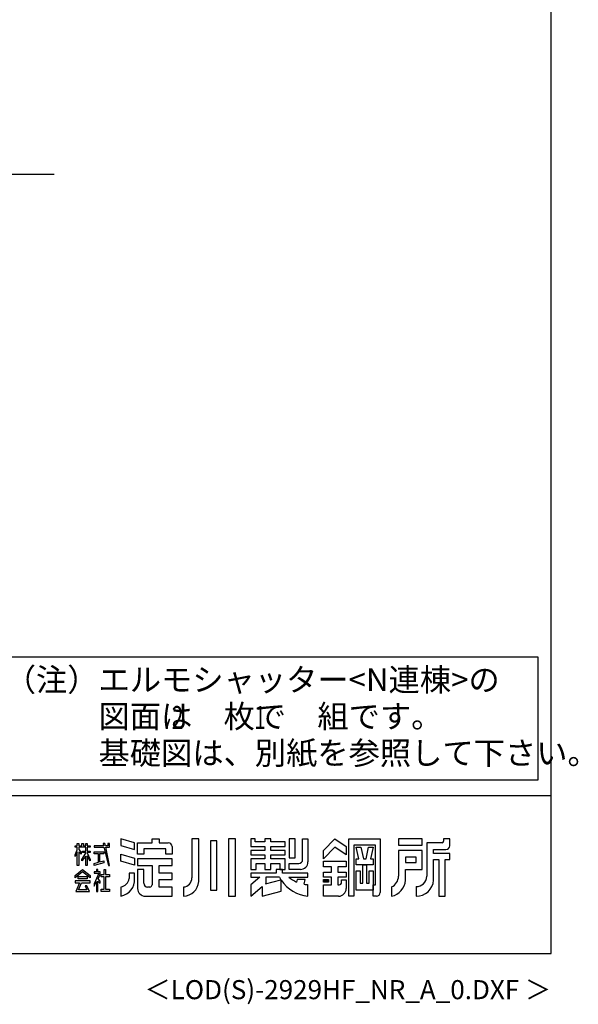
# Model space of a CAD drawing. Extents: x 542 to 20656, y 184 to 14052.
# Drawn here: x 16999 to 20656, y 184 to 6632 of the extents above; entities that cross this region are included whole.
import ezdxf
from ezdxf.enums import TextEntityAlignment as Align

# ---------------------------------------------------------------- set-up
doc = ezdxf.new("R2010")
doc.units = 0
doc.header["$LTSCALE"] = 50
doc.header["$MEASUREMENT"] = 0
doc.layers.get('0').update_dxf_attribs({"linetype": 'CONTINUOUS'})
for name, color, linetype in [('FILENAME', 7, 'CONTINUOUS'), ('HIKIDASHI', 6, 'CONTINUOUS'), ('U5', 4, 'CONTINUOUS'), ('WAKUSEN-01', 50, 'CONTINUOUS'), ('YODOROGO', 130, 'CONTINUOUS')]:
    doc.layers.add(name, color=color, linetype=linetype)
doc.styles.add('00', font='ROMANS', dxfattribs={"width": 0.666667, "bigfont": 'BIGFONT'})
doc.styles.add('01', font='ROMANS', dxfattribs={"height": 3, "bigfont": 'BIGFONT'})
doc.styles.add('FILENAME', font='romans.shx', dxfattribs={"height": 125, "bigfont": 'bigfont.shx'})

msp = doc.modelspace()

# ---------------------------------------------------------------- linework, layer by layer
at = {"color": 1}
for p, q in [((16892.8, 2458.7), (20391.6, 2458.7)), ((20391.6, 2458.7), (20391.6, 1652.8)), ((20391.6, 1652.8), (16892.8, 1652.8))]:
    msp.add_line(p, q, dxfattribs=at)
at = {"layer": 'HIKIDASHI'}
msp.add_line((15690.6, 5620.8), (17223.9, 5620.8), dxfattribs=at)
at = {"layer": 'WAKUSEN-01'}
for p, q in [((20477.5, 517.5), (20477.5, 14052.5)), ((12850, 1552.5), (20477.5, 1552.5)), ((12850, 1552.5), (20477.5, 1552.5)), ((542.5, 517.5), (20477.5, 517.5))]:
    msp.add_line(p, q, dxfattribs=at)
at = {"layer": 'YODOROGO'}
for p, q in [((17376, 1222.3), (17376, 1237.3)), ((17376, 1237.3), (17386, 1237.3)), ((17376, 1222.3), (17376, 1237.3)), ((17376, 1237.3), (17386, 1237.3)), ((17386, 1237.3), (17386, 1222.3)), ((17386, 1237.3), (17386, 1222.3)), ((17406, 1222.3), (17406, 1237.3)), ((17406, 1237.3), (17416, 1237.3)), ((17406, 1222.3), (17406, 1237.3)), ((17406, 1237.3), (17416, 1237.3)), ((17416, 1237.3), (17416, 1222.3)), ((17416, 1237.3), (17416, 1222.3)), ((17431, 1222.3), (17431, 1237.3)), ((17431, 1237.3), (17441, 1237.3)), ((17431, 1222.3), (17431, 1237.3)), ((17431, 1237.3), (17441, 1237.3)), ((17441, 1237.3), (17441, 1222.3)), ((17441, 1237.3), (17441, 1222.3)), ((17557, 1237.3), (17544.5, 1237.3)), ((17544.5, 1237.3), (17547.9, 1222.3)), ((17557, 1237.3), (17544.5, 1237.3)), ((17544.5, 1237.3), (17547.9, 1222.3)), ((17559.9, 1222.3), (17557, 1237.3)), ((17559.9, 1222.3), (17557, 1237.3)), ((17586, 1237.3), (17576, 1237.3)), ((17576, 1237.3), (17576, 1222.3)), ((17586, 1237.3), (17576, 1237.3)), ((17576, 1237.3), (17576, 1222.3)), ((17586, 1222.3), (17586, 1237.3)), ((17586, 1222.3), (17586, 1237.3)), ((17661, 1267.3), (17661, 1224.8)), ((17751, 1240.5), (17661, 1267.3)), ((17661, 1267.3), (17661, 1224.8)), ((17751, 1240.5), (17661, 1267.3)), ((17751, 1198), (17751, 1240.5)), ((17751, 1198), (17751, 1240.5)), ((17771, 1167.3), (17771, 1242.3)), ((17771, 1242.3), (17866, 1242.3)), ((17771, 1167.3), (17771, 1242.3)), ((17771, 1242.3), (17866, 1242.3)), ((17866, 1242.3), (17866, 1267.3)), ((17866, 1267.3), (17911, 1267.3)), ((17866, 1242.3), (17866, 1267.3)), ((17866, 1267.3), (17911, 1267.3)), ((17911, 1267.3), (17911, 1242.3)), ((17911, 1267.3), (17911, 1242.3)), ((17911, 1242.3), (17971, 1242.3)), ((17911, 1242.3), (17971, 1242.3)), ((18171, 1267.3), (18126, 1267.3)), ((18126, 1267.3), (18126, 1012.3)), ((18171, 1267.3), (18126, 1267.3)), ((18126, 1267.3), (18126, 1012.3)), ((18171, 987.3), (18171, 1267.3)), ((18171, 987.3), (18171, 1267.3)), ((18288.5, 1254.8), (18248.5, 1254.8)), ((18248.5, 1254.8), (18248.5, 932.3)), ((18288.5, 1254.8), (18248.5, 1254.8)), ((18248.5, 1254.8), (18248.5, 932.3)), ((18288.5, 932.3), (18288.5, 1254.8)), ((18288.5, 932.3), (18288.5, 1254.8)), ((18411, 1267.3), (18366, 1267.3)), ((18366, 1267.3), (18366, 892.3)), ((18411, 1267.3), (18366, 1267.3)), ((18366, 1267.3), (18366, 892.3)), ((18411, 892.3), (18411, 1267.3)), ((18411, 892.3), (18411, 1267.3)), ((18541, 1267.3), (18511, 1267.3)), ((18511, 1267.3), (18511, 1217.3)), ((18541, 1267.3), (18511, 1267.3)), ((18511, 1267.3), (18511, 1217.3)), ((18541, 1247.3), (18541, 1267.3)), ((18541, 1247.3), (18541, 1267.3)), ((18603.5, 1247.3), (18541, 1247.3)), ((18603.5, 1247.3), (18541, 1247.3)), ((18643.5, 1267.3), (18603.5, 1267.3)), ((18603.5, 1267.3), (18603.5, 1247.3)), ((18643.5, 1267.3), (18603.5, 1267.3)), ((18603.5, 1267.3), (18603.5, 1247.3)), ((18643.5, 1247.3), (18643.5, 1267.3)), ((18643.5, 1247.3), (18643.5, 1267.3)), ((18736, 1247.3), (18643.5, 1247.3)), ((18736, 1247.3), (18643.5, 1247.3)), ((18736, 1217.3), (18736, 1247.3)), ((18736, 1217.3), (18736, 1247.3)), ((18763.5, 1267.3), (18763.5, 1142.3)), ((18801, 1267.3), (18763.5, 1267.3)), ((18763.5, 1267.3), (18763.5, 1142.3)), ((18801, 1267.3), (18763.5, 1267.3)), ((18801, 1142.3), (18801, 1267.3)), ((18801, 1142.3), (18801, 1267.3)), ((18851, 1132.3), (18851, 1267.3)), ((18851, 1267.3), (18886, 1267.3)), ((18851, 1132.3), (18851, 1267.3)), ((18851, 1267.3), (18886, 1267.3)), ((18886, 1267.3), (18886, 1117.3)), ((18886, 1267.3), (18886, 1117.3)), ((18988.5, 1192.3), (19061, 1267.3)), ((18988.5, 1192.3), (19061, 1267.3)), ((19061, 1267.3), (19136, 1217.3)), ((19061, 1267.3), (19136, 1217.3)), ((19153.5, 1267.3), (19358.5, 1267.3)), ((19153.5, 892.3), (19153.5, 1267.3)), ((19153.5, 1267.3), (19358.5, 1267.3)), ((19153.5, 892.3), (19153.5, 1267.3)), ((19328.5, 1227.3), (19186, 1227.3)), ((19186, 1227.3), (19186, 892.3)), ((19328.5, 1227.3), (19186, 1227.3)), ((19186, 1227.3), (19186, 892.3)), ((19328.5, 967.3), (19328.5, 1227.3)), ((19328.5, 967.3), (19328.5, 1227.3)), ((19358.5, 1267.3), (19358.5, 917.3)), ((19358.5, 1267.3), (19358.5, 917.3)), ((19478.5, 1267.3), (19478.5, 1227.3)), ((19633.5, 1267.3), (19478.5, 1267.3)), ((19478.5, 1267.3), (19478.5, 1227.3)), ((19633.5, 1267.3), (19478.5, 1267.3)), ((19478.5, 1227.3), (19633.5, 1227.3)), ((19478.5, 1227.3), (19633.5, 1227.3)), ((19633.5, 1227.3), (19633.5, 1267.3)), ((19633.5, 1227.3), (19633.5, 1267.3)), ((19763.5, 1242.3), (19663.5, 1242.3)), ((19663.5, 1242.3), (19663.5, 1022.3)), ((19763.5, 1242.3), (19663.5, 1242.3)), ((19663.5, 1242.3), (19663.5, 1022.3)), ((19813.5, 1267.3), (19773.5, 1267.3)), ((19773.5, 1267.3), (19773.5, 1252.3)), ((19813.5, 1267.3), (19773.5, 1267.3)), ((19773.5, 1267.3), (19773.5, 1252.3)), ((19813.5, 1222.3), (19813.5, 1267.3)), ((19813.5, 1222.3), (19813.5, 1267.3)), ((17361, 1212.3), (17361, 1222.3)), ((17361, 1222.3), (17376, 1222.3)), ((17361, 1212.3), (17361, 1222.3)), ((17361, 1222.3), (17376, 1222.3)), ((17376, 1212.3), (17361, 1212.3)), ((17376, 1212.3), (17361, 1212.3)), ((17361, 1162.4), (17376, 1196.7)), ((17361, 1162.4), (17376, 1196.7)), ((17376, 1181.7), (17361, 1152.4)), ((17376, 1181.7), (17361, 1152.4)), ((17361, 1152.4), (17361, 1162.4)), ((17361, 1152.4), (17361, 1162.4)), ((17376, 1196.7), (17376, 1212.3)), ((17376, 1196.7), (17376, 1212.3)), ((17376, 1092.3), (17376, 1181.7)), ((17376, 1092.3), (17376, 1181.7)), ((17386, 1222.3), (17406, 1222.3)), ((17386, 1222.3), (17406, 1222.3)), ((17431, 1212.3), (17386, 1212.3)), ((17386, 1212.3), (17386, 1198.6)), ((17431, 1212.3), (17386, 1212.3)), ((17386, 1212.3), (17386, 1198.6)), ((17386, 1198.6), (17401, 1177.3)), ((17386, 1198.6), (17401, 1177.3)), ((17401, 1167.3), (17386, 1183.6)), ((17386, 1183.6), (17386, 1092.3)), ((17401, 1167.3), (17386, 1183.6)), ((17386, 1183.6), (17386, 1092.3)), ((17401, 1177.3), (17401, 1167.3)), ((17401, 1177.3), (17401, 1167.3)), ((17406, 1133.1), (17431, 1174.8)), ((17406, 1133.1), (17431, 1174.8)), ((17411, 1177.9), (17411, 1187.9)), ((17411, 1187.9), (17431, 1187.9)), ((17411, 1177.9), (17411, 1187.9)), ((17411, 1187.9), (17431, 1187.9)), ((17431, 1177.9), (17411, 1177.9)), ((17431, 1177.9), (17411, 1177.9)), ((17416, 1222.3), (17431, 1222.3)), ((17416, 1222.3), (17431, 1222.3)), ((17431, 1187.9), (17431, 1212.3)), ((17431, 1187.9), (17431, 1212.3)), ((17431, 1174.8), (17431, 1177.9)), ((17431, 1174.8), (17431, 1177.9)), ((17441, 1222.3), (17461, 1222.3)), ((17441, 1222.3), (17461, 1222.3)), ((17461, 1212.3), (17441, 1212.3)), ((17441, 1212.3), (17441, 1187.9)), ((17461, 1212.3), (17441, 1212.3)), ((17441, 1212.3), (17441, 1187.9)), ((17441, 1187.9), (17461, 1187.9)), ((17441, 1187.9), (17461, 1187.9)), ((17461, 1177.9), (17441, 1177.9)), ((17441, 1177.9), (17441, 1175.9)), ((17461, 1177.9), (17441, 1177.9)), ((17441, 1177.9), (17441, 1175.9)), ((17441, 1175.9), (17461, 1133.1)), ((17441, 1175.9), (17461, 1133.1)), ((17461, 1222.3), (17461, 1212.3)), ((17461, 1222.3), (17461, 1212.3)), ((17461, 1187.9), (17461, 1177.9)), ((17461, 1187.9), (17461, 1177.9)), ((17547.9, 1222.3), (17486, 1222.3)), ((17486, 1222.3), (17486, 1212.3)), ((17547.9, 1222.3), (17486, 1222.3)), ((17486, 1222.3), (17486, 1212.3)), ((17486, 1212.3), (17550.1, 1212.3)), ((17486, 1212.3), (17550.1, 1212.3)), ((17486, 1170.4), (17486, 1182.9)), ((17486, 1182.9), (17548.8, 1182.9)), ((17486, 1170.4), (17486, 1182.9)), ((17486, 1182.9), (17548.8, 1182.9)), ((17513.6, 1170.4), (17486, 1170.4)), ((17513.6, 1170.4), (17486, 1170.4)), ((17513.6, 1115.4), (17513.6, 1170.4)), ((17513.6, 1115.4), (17513.6, 1170.4)), ((17548.8, 1170.4), (17521.1, 1170.4)), ((17521.1, 1170.4), (17521.1, 1116.8)), ((17548.8, 1170.4), (17521.1, 1170.4)), ((17521.1, 1170.4), (17521.1, 1116.8)), ((17548.8, 1182.9), (17548.8, 1170.4)), ((17548.8, 1182.9), (17548.8, 1170.4)), ((17550.1, 1212.3), (17581, 1092.3)), ((17550.1, 1212.3), (17581, 1092.3)), ((17576, 1222.3), (17559.9, 1222.3)), ((17576, 1222.3), (17559.9, 1222.3)), ((17586, 1092.3), (17561.8, 1212.3)), ((17561.8, 1212.3), (17586, 1212.3)), ((17586, 1092.3), (17561.8, 1212.3)), ((17561.8, 1212.3), (17586, 1212.3)), ((17586, 1212.3), (17586, 1222.3)), ((17586, 1212.3), (17586, 1222.3)), ((17661, 1224.8), (17751, 1198)), ((17661, 1224.8), (17751, 1198)), ((17661, 1122.3), (17661, 1167.3)), ((17661, 1167.3), (17751, 1140.5)), ((17661, 1122.3), (17661, 1167.3)), ((17661, 1167.3), (17751, 1140.5)), ((17811, 1167.3), (17771, 1167.3)), ((17811, 1167.3), (17771, 1167.3)), ((17811, 1202.3), (17811, 1167.3)), ((17956, 1202.3), (17811, 1202.3)), ((17811, 1202.3), (17811, 1167.3)), ((17956, 1202.3), (17811, 1202.3)), ((17956, 1167.3), (17956, 1202.3)), ((17956, 1167.3), (17956, 1202.3)), ((17996, 1167.3), (17956, 1167.3)), ((17996, 1167.3), (17956, 1167.3)), ((17996, 1217.3), (17996, 1167.3)), ((17996, 1217.3), (17996, 1167.3)), ((18511, 1217.3), (18603.5, 1217.3)), ((18511, 1217.3), (18603.5, 1217.3)), ((18603.5, 1192.3), (18511, 1192.3)), ((18511, 1192.3), (18511, 1162.3)), ((18603.5, 1192.3), (18511, 1192.3)), ((18511, 1192.3), (18511, 1162.3)), ((18511, 1162.3), (18603.5, 1162.3)), ((18511, 1162.3), (18603.5, 1162.3)), ((18603.5, 1217.3), (18603.5, 1192.3)), ((18603.5, 1217.3), (18603.5, 1192.3)), ((18603.5, 1162.3), (18603.5, 1137.3)), ((18603.5, 1162.3), (18603.5, 1137.3)), ((18643.5, 1192.3), (18643.5, 1217.3)), ((18643.5, 1217.3), (18736, 1217.3)), ((18643.5, 1192.3), (18643.5, 1217.3)), ((18643.5, 1217.3), (18736, 1217.3)), ((18736, 1192.3), (18643.5, 1192.3)), ((18736, 1192.3), (18643.5, 1192.3)), ((18643.5, 1137.3), (18643.5, 1162.3)), ((18643.5, 1162.3), (18736, 1162.3)), ((18643.5, 1137.3), (18643.5, 1162.3)), ((18643.5, 1162.3), (18736, 1162.3)), ((18736, 1162.3), (18736, 1192.3)), ((18736, 1162.3), (18736, 1192.3)), ((19061, 1212.3), (18988.5, 1137.3)), ((19061, 1212.3), (18988.5, 1137.3)), ((18988.5, 1137.3), (18988.5, 1192.3)), ((18988.5, 1137.3), (18988.5, 1192.3)), ((19136, 1162.3), (19061, 1212.3)), ((19136, 1162.3), (19061, 1212.3)), ((19136, 1217.3), (19136, 1162.3)), ((19136, 1217.3), (19136, 1162.3)), ((19218.5, 1137.3), (19202.3, 1212.3)), ((19202.3, 1212.3), (19232.3, 1212.3)), ((19218.5, 1137.3), (19202.3, 1212.3)), ((19202.3, 1212.3), (19232.3, 1212.3)), ((19232.3, 1212.3), (19248.5, 1137.3)), ((19232.3, 1212.3), (19248.5, 1137.3)), ((19266, 1137.3), (19282.3, 1212.3)), ((19266, 1137.3), (19282.3, 1212.3)), ((19282.3, 1212.3), (19312.3, 1212.3)), ((19282.3, 1212.3), (19312.3, 1212.3)), ((19312.3, 1212.3), (19296, 1137.3)), ((19312.3, 1212.3), (19296, 1137.3)), ((19478.5, 1192.3), (19478.5, 1022.3)), ((19633.5, 1192.3), (19478.5, 1192.3)), ((19478.5, 1192.3), (19478.5, 1022.3)), ((19633.5, 1192.3), (19478.5, 1192.3)), ((19633.5, 1067.3), (19633.5, 1192.3)), ((19633.5, 1067.3), (19633.5, 1192.3)), ((19708.5, 1172.3), (19708.5, 1197.3)), ((19708.5, 1197.3), (19788.5, 1197.3)), ((19708.5, 1172.3), (19708.5, 1197.3)), ((19708.5, 1197.3), (19788.5, 1197.3)), ((19813.5, 1172.3), (19708.5, 1172.3)), ((19813.5, 1172.3), (19708.5, 1172.3)), ((19813.5, 1132.3), (19813.5, 1172.3)), ((19813.5, 1132.3), (19813.5, 1172.3)), ((17431, 1154.8), (17406, 1123.1)), ((17431, 1154.8), (17406, 1123.1)), ((17406, 1123.1), (17406, 1133.1)), ((17406, 1123.1), (17406, 1133.1)), ((17431, 1092.3), (17431, 1154.8)), ((17431, 1092.3), (17431, 1154.8)), ((17461, 1123.1), (17441, 1155.9)), ((17441, 1155.9), (17441, 1092.3)), ((17461, 1123.1), (17441, 1155.9)), ((17441, 1155.9), (17441, 1092.3)), ((17461, 1133.1), (17461, 1123.1)), ((17461, 1133.1), (17461, 1123.1)), ((17486, 1107.3), (17513.6, 1115.4)), ((17486, 1107.3), (17513.6, 1115.4)), ((17548.8, 1109.8), (17486, 1092.3)), ((17548.8, 1109.8), (17486, 1092.3)), ((17486, 1092.3), (17486, 1107.3)), ((17486, 1092.3), (17486, 1107.3)), ((17521.1, 1116.8), (17548.8, 1124.2)), ((17521.1, 1116.8), (17548.8, 1124.2)), ((17548.8, 1124.2), (17548.8, 1109.8)), ((17548.8, 1124.2), (17548.8, 1109.8)), ((17751, 1095.5), (17661, 1122.3)), ((17751, 1095.5), (17661, 1122.3)), ((17751, 1140.5), (17751, 1095.5)), ((17751, 1140.5), (17751, 1095.5)), ((17771, 1137.3), (17771, 1092.3)), ((17996, 1137.3), (17771, 1137.3)), ((17771, 1137.3), (17771, 1092.3)), ((17996, 1137.3), (17771, 1137.3)), ((17996, 1092.3), (17996, 1137.3)), ((17996, 1092.3), (17996, 1137.3)), ((18603.5, 1137.3), (18511, 1137.3)), ((18511, 1137.3), (18511, 1067.3)), ((18603.5, 1137.3), (18511, 1137.3)), ((18511, 1137.3), (18511, 1067.3)), ((18546, 1107.3), (18603.5, 1107.3)), ((18546, 1067.3), (18546, 1107.3)), ((18546, 1107.3), (18603.5, 1107.3)), ((18546, 1067.3), (18546, 1107.3)), ((18603.5, 1107.3), (18603.5, 1067.3)), ((18603.5, 1107.3), (18603.5, 1067.3)), ((18736, 1137.3), (18643.5, 1137.3)), ((18736, 1137.3), (18643.5, 1137.3)), ((18643.5, 1067.3), (18643.5, 1107.3)), ((18643.5, 1107.3), (18701, 1107.3)), ((18643.5, 1067.3), (18643.5, 1107.3)), ((18643.5, 1107.3), (18701, 1107.3)), ((18701, 1107.3), (18701, 1067.3)), ((18701, 1107.3), (18701, 1067.3)), ((18736, 1067.3), (18736, 1137.3)), ((18736, 1067.3), (18736, 1137.3)), ((18763.5, 1142.3), (18801, 1142.3)), ((18763.5, 1142.3), (18801, 1142.3)), ((18763.5, 1067.3), (18763.5, 1107.3)), ((18763.5, 1107.3), (18826, 1107.3)), ((18763.5, 1067.3), (18763.5, 1107.3)), ((18763.5, 1107.3), (18826, 1107.3)), ((18988.5, 1084.8), (18988.5, 1122.3)), ((18988.5, 1122.3), (19136, 1122.3)), ((18988.5, 1084.8), (18988.5, 1122.3)), ((18988.5, 1122.3), (19136, 1122.3)), ((19136, 1122.3), (19136, 1084.8)), ((19136, 1122.3), (19136, 1084.8)), ((19202.3, 1097.3), (19202.3, 1137.3)), ((19202.3, 1137.3), (19218.5, 1137.3)), ((19202.3, 1097.3), (19202.3, 1137.3)), ((19202.3, 1137.3), (19218.5, 1137.3)), ((19312.3, 1097.3), (19202.3, 1097.3)), ((19312.3, 1097.3), (19202.3, 1097.3)), ((19244.8, 1097.3), (19269.8, 1097.3)), ((19244.8, 977.3), (19244.8, 1097.3)), ((19244.8, 1097.3), (19269.8, 1097.3)), ((19244.8, 977.3), (19244.8, 1097.3)), ((19248.5, 1137.3), (19266, 1137.3)), ((19248.5, 1137.3), (19266, 1137.3)), ((19269.8, 1097.3), (19269.8, 977.3)), ((19269.8, 1097.3), (19269.8, 977.3)), ((19296, 1137.3), (19312.3, 1137.3)), ((19296, 1137.3), (19312.3, 1137.3)), ((19312.3, 1137.3), (19312.3, 1097.3)), ((19312.3, 1137.3), (19312.3, 1097.3)), ((19593.5, 1147.3), (19523.5, 1147.3)), ((19523.5, 1147.3), (19523.5, 1112.3)), ((19593.5, 1147.3), (19523.5, 1147.3)), ((19523.5, 1147.3), (19523.5, 1112.3)), ((19523.5, 1112.3), (19593.5, 1112.3)), ((19523.5, 1112.3), (19593.5, 1112.3)), ((19593.5, 1112.3), (19593.5, 1147.3)), ((19593.5, 1112.3), (19593.5, 1147.3)), ((19708.5, 1132.3), (19743.5, 1132.3)), ((19708.5, 997.3), (19708.5, 1132.3)), ((19708.5, 1132.3), (19743.5, 1132.3)), ((19708.5, 997.3), (19708.5, 1132.3)), ((19743.5, 1132.3), (19743.5, 892.3)), ((19743.5, 1132.3), (19743.5, 892.3)), ((19783.5, 1132.3), (19813.5, 1132.3)), ((19783.5, 892.3), (19783.5, 1132.3)), ((19783.5, 1132.3), (19813.5, 1132.3)), ((19783.5, 892.3), (19783.5, 1132.3)), ((17361, 1027.5), (17411, 1067.3)), ((17361, 1027.5), (17411, 1067.3)), ((17411, 1052.3), (17361, 1012.5)), ((17411, 1052.3), (17361, 1012.5)), ((17386, 1092.3), (17376, 1092.3)), ((17386, 1092.3), (17376, 1092.3)), ((17411, 1067.3), (17461, 1027.5)), ((17411, 1067.3), (17461, 1027.5)), ((17461, 1012.5), (17411, 1052.3)), ((17461, 1012.5), (17411, 1052.3)), ((17441, 1092.3), (17431, 1092.3)), ((17441, 1092.3), (17431, 1092.3)), ((17501, 1052.3), (17486, 1052.3)), ((17486, 1052.3), (17486, 1042.3)), ((17501, 1052.3), (17486, 1052.3)), ((17486, 1052.3), (17486, 1042.3)), ((17486, 1042.3), (17516.1, 1042.3)), ((17516.1, 1042.3), (17486, 973)), ((17486, 1042.3), (17516.1, 1042.3)), ((17516.1, 1042.3), (17486, 973)), ((17511, 1067.3), (17501, 1067.3)), ((17501, 1067.3), (17501, 1052.3)), ((17511, 1067.3), (17501, 1067.3)), ((17501, 1067.3), (17501, 1052.3)), ((17511, 1052.3), (17511, 1067.3)), ((17511, 1052.3), (17511, 1067.3)), ((17525.6, 1052.3), (17511, 1052.3)), ((17525.6, 1052.3), (17511, 1052.3)), ((17512.6, 1006.7), (17525.6, 1037.3)), ((17512.6, 1006.7), (17525.6, 1037.3)), ((17525.6, 1037.3), (17525.6, 1052.3)), ((17525.6, 1037.3), (17525.6, 1052.3)), ((17531.3, 1019.7), (17531.3, 1034.7)), ((17531.3, 1034.7), (17551.3, 1034.7)), ((17531.3, 1019.7), (17531.3, 1034.7)), ((17531.3, 1034.7), (17551.3, 1034.7)), ((17551.3, 1067.3), (17561.3, 1067.3)), ((17551.3, 1034.7), (17551.3, 1067.3)), ((17551.3, 1067.3), (17561.3, 1067.3)), ((17551.3, 1034.7), (17551.3, 1067.3)), ((17561.3, 1067.3), (17561.3, 1034.7)), ((17561.3, 1067.3), (17561.3, 1034.7)), ((17561.3, 1034.7), (17586, 1034.7)), ((17561.3, 1034.7), (17586, 1034.7)), ((17581, 1092.3), (17586, 1092.3)), ((17581, 1092.3), (17586, 1092.3)), ((17586, 1034.7), (17586, 1019.7)), ((17586, 1034.7), (17586, 1019.7)), ((17716, 1042.3), (17716, 1007.3)), ((17751, 1042.3), (17716, 1042.3)), ((17716, 1042.3), (17716, 1007.3)), ((17751, 1042.3), (17716, 1042.3)), ((17751, 1007.3), (17751, 1042.3)), ((17751, 1007.3), (17751, 1042.3)), ((17771, 1092.3), (17866, 1092.3)), ((17771, 1092.3), (17866, 1092.3)), ((17811, 1067.3), (17771, 1067.3)), ((17771, 1067.3), (17771, 942.3)), ((17811, 1067.3), (17771, 1067.3)), ((17771, 1067.3), (17771, 942.3)), ((17811, 977.3), (17811, 1067.3)), ((17811, 977.3), (17811, 1067.3)), ((17866, 1092.3), (17866, 967.3)), ((17866, 1092.3), (17866, 967.3)), ((17911, 1092.3), (17996, 1092.3)), ((17911, 1042.3), (17911, 1092.3)), ((17911, 1092.3), (17996, 1092.3)), ((17911, 1042.3), (17911, 1092.3)), ((17996, 1042.3), (17911, 1042.3)), ((17996, 1042.3), (17911, 1042.3)), ((17996, 1002.3), (17996, 1042.3)), ((17996, 1002.3), (17996, 1042.3)), ((18511, 1067.3), (18546, 1067.3)), ((18511, 1067.3), (18546, 1067.3)), ((18678.5, 1042.3), (18511, 1042.3)), ((18511, 1042.3), (18511, 1017.3)), ((18678.5, 1042.3), (18511, 1042.3)), ((18511, 1042.3), (18511, 1017.3)), ((18678.5, 1042.3), (18511, 1042.3)), ((18511, 1042.3), (18511, 1017.3)), ((18678.5, 1042.3), (18511, 1042.3)), ((18511, 1042.3), (18511, 1017.3)), ((18603.5, 1067.3), (18643.5, 1067.3)), ((18603.5, 1067.3), (18643.5, 1067.3)), ((18678.5, 1067.3), (18678.5, 1042.3)), ((18678.5, 1067.3), (18678.5, 1042.3)), ((18718.5, 1067.3), (18678.5, 1067.3)), ((18718.5, 1067.3), (18678.5, 1067.3)), ((18678.5, 1067.3), (18678.5, 1042.3)), ((18678.5, 1067.3), (18678.5, 1042.3)), ((18718.5, 1067.3), (18678.5, 1067.3)), ((18718.5, 1067.3), (18678.5, 1067.3)), ((18701, 1067.3), (18736, 1067.3)), ((18701, 1067.3), (18736, 1067.3)), ((18718.5, 1042.3), (18718.5, 1067.3)), ((18718.5, 1042.3), (18718.5, 1067.3)), ((18718.5, 1042.3), (18718.5, 1067.3)), ((18718.5, 1042.3), (18718.5, 1067.3)), ((18886, 1042.3), (18718.5, 1042.3)), ((18886, 1042.3), (18718.5, 1042.3)), ((18886, 1042.3), (18718.5, 1042.3)), ((18886, 1042.3), (18718.5, 1042.3)), ((18836, 1067.3), (18763.5, 1067.3)), ((18836, 1067.3), (18763.5, 1067.3)), ((18886, 1017.3), (18886, 1042.3)), ((18886, 1017.3), (18886, 1042.3)), ((18886, 1017.3), (18886, 1042.3)), ((18886, 1017.3), (18886, 1042.3)), ((19041, 1084.8), (18988.5, 1084.8)), ((19041, 1084.8), (18988.5, 1084.8)), ((18988.5, 1049.8), (19041, 1049.8)), ((18988.5, 1017.3), (18988.5, 1049.8)), ((18988.5, 1049.8), (19041, 1049.8)), ((18988.5, 1017.3), (18988.5, 1049.8)), ((19041, 1049.8), (19041, 1084.8)), ((19041, 1049.8), (19041, 1084.8)), ((19081, 1084.8), (19081, 1049.8)), ((19136, 1084.8), (19081, 1084.8)), ((19081, 1084.8), (19081, 1049.8)), ((19136, 1084.8), (19081, 1084.8)), ((19081, 1049.8), (19136, 1049.8)), ((19081, 1049.8), (19136, 1049.8)), ((19136, 1049.8), (19136, 1017.3)), ((19136, 1049.8), (19136, 1017.3)), ((19202.3, 1057.3), (19227.3, 1057.3)), ((19202.3, 932.3), (19202.3, 1057.3)), ((19202.3, 1057.3), (19227.3, 1057.3)), ((19202.3, 932.3), (19202.3, 1057.3)), ((19227.3, 1057.3), (19227.3, 977.3)), ((19227.3, 1057.3), (19227.3, 977.3)), ((19287.3, 1057.3), (19312.3, 1057.3)), ((19287.3, 977.3), (19287.3, 1057.3)), ((19287.3, 1057.3), (19312.3, 1057.3)), ((19287.3, 977.3), (19287.3, 1057.3)), ((19312.3, 1057.3), (19312.3, 932.3)), ((19312.3, 1057.3), (19312.3, 932.3)), ((19523.5, 1067.3), (19633.5, 1067.3)), ((19523.5, 997.3), (19523.5, 1067.3)), ((19523.5, 1067.3), (19633.5, 1067.3)), ((19523.5, 997.3), (19523.5, 1067.3)), ((17361, 1012.5), (17361, 1027.5)), ((17361, 1012.5), (17361, 1027.5)), ((17461, 992.8), (17361, 992.8)), ((17361, 992.8), (17361, 980.3)), ((17461, 992.8), (17361, 992.8)), ((17361, 992.8), (17361, 980.3)), ((17361, 980.3), (17390.3, 980.3)), ((17361, 980.3), (17390.3, 980.3)), ((17390.3, 980.3), (17366, 922.3)), ((17390.3, 980.3), (17366, 922.3)), ((17381, 1020.5), (17441, 1020.5)), ((17381, 1005.5), (17381, 1020.5)), ((17381, 1020.5), (17441, 1020.5)), ((17381, 1005.5), (17381, 1020.5)), ((17441, 1005.5), (17381, 1005.5)), ((17441, 1005.5), (17381, 1005.5)), ((17384.7, 934.8), (17402.8, 980.3)), ((17384.7, 934.8), (17402.8, 980.3)), ((17402.8, 980.3), (17461, 980.3)), ((17402.8, 980.3), (17461, 980.3)), ((17441, 1020.5), (17441, 1005.5)), ((17441, 1020.5), (17441, 1005.5)), ((17461, 1027.5), (17461, 1012.5)), ((17461, 1027.5), (17461, 1012.5)), ((17461, 980.3), (17461, 992.8)), ((17461, 980.3), (17461, 992.8)), ((17486, 958), (17501, 987.5)), ((17486, 958), (17501, 987.5)), ((17486, 973), (17486, 958)), ((17486, 973), (17486, 958)), ((17501, 987.5), (17501, 922.3)), ((17501, 987.5), (17501, 922.3)), ((17511, 922.3), (17511, 990.8)), ((17511, 990.8), (17526, 977)), ((17511, 922.3), (17511, 990.8)), ((17511, 990.8), (17526, 977)), ((17526, 989.5), (17512.6, 1006.7)), ((17526, 989.5), (17512.6, 1006.7)), ((17526, 977), (17526, 989.5)), ((17526, 977), (17526, 989.5)), ((17551.3, 1019.7), (17531.3, 1019.7)), ((17551.3, 1019.7), (17531.3, 1019.7)), ((17551.3, 937.3), (17551.3, 1019.7)), ((17551.3, 937.3), (17551.3, 1019.7)), ((17586, 1019.7), (17561.3, 1019.7)), ((17561.3, 1019.7), (17561.3, 937.3)), ((17586, 1019.7), (17561.3, 1019.7)), ((17561.3, 1019.7), (17561.3, 937.3)), ((17911, 952.3), (17911, 1002.3)), ((17911, 1002.3), (17996, 1002.3)), ((17911, 952.3), (17911, 1002.3)), ((17911, 1002.3), (17996, 1002.3)), ((18511, 1017.3), (18570.6, 1017.3)), ((18570.6, 1017.3), (18511, 967.3)), ((18511, 1017.3), (18570.6, 1017.3)), ((18570.6, 1017.3), (18511, 967.3)), ((18511, 1017.3), (18570.6, 1017.3)), ((18570.6, 1017.3), (18511, 967.3)), ((18511, 1017.3), (18570.6, 1017.3)), ((18570.6, 1017.3), (18511, 967.3)), ((18511, 967.3), (18511, 892.3)), ((18511, 967.3), (18511, 892.3)), ((18511, 967.3), (18511, 892.3)), ((18511, 967.3), (18511, 892.3)), ((18607.1, 973), (18708.6, 1000.2)), ((18607.1, 973), (18708.6, 1000.2)), ((18611, 976.3), (18607.1, 973)), ((18611, 976.3), (18607.1, 973)), ((18611, 1017.3), (18611, 976.3)), ((18698.5, 1017.3), (18611, 1017.3)), ((18611, 1017.3), (18611, 976.3)), ((18698.5, 1017.3), (18611, 1017.3)), ((18711, 925.8), (18711, 996.6)), ((18711, 925.8), (18711, 996.6)), ((18711, 925.8), (18711, 996.6)), ((18711, 925.8), (18711, 996.6)), ((18761, 1017.3), (18886, 1017.3)), ((18761, 1017.3), (18886, 1017.3)), ((18761, 1017.3), (18886, 1017.3)), ((18761, 1017.3), (18886, 1017.3)), ((18816, 1002.3), (18811, 985)), ((18816, 1002.3), (18811, 985)), ((18816, 1002.3), (18811, 985)), ((18816, 1002.3), (18811, 985)), ((18868.5, 1002.3), (18816, 1002.3)), ((18868.5, 1002.3), (18816, 1002.3)), ((18868.5, 1002.3), (18816, 1002.3)), ((18868.5, 1002.3), (18816, 1002.3)), ((18861, 969.9), (18868.5, 1002.3)), ((18861, 969.9), (18868.5, 1002.3)), ((18861, 969.9), (18868.5, 1002.3)), ((18861, 969.9), (18868.5, 1002.3)), ((18886, 892.3), (18886, 967.3)), ((18886, 892.3), (18886, 967.3)), ((18886, 892.3), (18886, 967.3)), ((18886, 892.3), (18886, 967.3)), ((19041, 1017.3), (18988.5, 1017.3)), ((19041, 1017.3), (18988.5, 1017.3)), ((18988.5, 983.6), (18988.5, 1001.1)), ((18988.5, 1001.1), (19021, 1001.1)), ((18988.5, 983.6), (18988.5, 1001.1)), ((18988.5, 1001.1), (19021, 1001.1)), ((19021, 983.6), (18988.5, 983.6)), ((19021, 983.6), (18988.5, 983.6)), ((18988.5, 892.3), (18988.5, 967.3)), ((18988.5, 967.3), (19041, 967.3)), ((18988.5, 892.3), (18988.5, 967.3)), ((18988.5, 967.3), (19041, 967.3)), ((18991, 986.1), (18991, 998.6)), ((18991, 998.6), (19018.5, 998.6)), ((18991, 986.1), (18991, 998.6)), ((18991, 998.6), (19018.5, 998.6)), ((19018.5, 986.1), (18991, 986.1)), ((19018.5, 986.1), (18991, 986.1)), ((18993.5, 988.6), (18993.5, 996.1)), ((18993.5, 996.1), (19016, 996.1)), ((18993.5, 988.6), (18993.5, 996.1)), ((18993.5, 996.1), (19016, 996.1)), ((19016, 988.6), (18993.5, 988.6)), ((19016, 988.6), (18993.5, 988.6)), ((18996, 991.1), (18996, 993.6)), ((18996, 993.6), (19013.5, 993.6)), ((18996, 991.1), (18996, 993.6)), ((18996, 993.6), (19013.5, 993.6)), ((19013.5, 991.1), (18996, 991.1)), ((19013.5, 991.1), (18996, 991.1)), ((19013.5, 993.6), (19013.5, 991.1)), ((19013.5, 993.6), (19013.5, 991.1)), ((19016, 996.1), (19016, 988.6)), ((19016, 996.1), (19016, 988.6)), ((19018.5, 998.6), (19018.5, 986.1)), ((19018.5, 998.6), (19018.5, 986.1)), ((19021, 1001.1), (19021, 983.6)), ((19021, 1001.1), (19021, 983.6)), ((19041, 967.3), (19041, 1017.3)), ((19041, 967.3), (19041, 1017.3)), ((19081, 1017.3), (19081, 967.3)), ((19136, 1017.3), (19081, 1017.3)), ((19081, 1017.3), (19081, 967.3)), ((19136, 1017.3), (19081, 1017.3)), ((19081, 967.3), (19091, 967.3)), ((19081, 967.3), (19091, 967.3)), ((19106, 982.3), (19106, 999.8)), ((19106, 999.8), (19136, 999.8)), ((19106, 982.3), (19106, 999.8)), ((19106, 999.8), (19136, 999.8)), ((19136, 999.8), (19136, 942.3)), ((19136, 999.8), (19136, 942.3)), ((19227.3, 977.3), (19244.8, 977.3)), ((19227.3, 977.3), (19244.8, 977.3)), ((19269.8, 977.3), (19287.3, 977.3)), ((19269.8, 977.3), (19287.3, 977.3)), ((19312.3, 892.3), (19312.3, 967.3)), ((19312.3, 967.3), (19328.5, 967.3)), ((19312.3, 892.3), (19312.3, 967.3)), ((19312.3, 967.3), (19328.5, 967.3)), ((17366, 922.3), (17456, 922.3)), ((17366, 922.3), (17456, 922.3)), ((17438.8, 934.8), (17384.7, 934.8)), ((17438.8, 934.8), (17384.7, 934.8)), ((17438.2, 960.1), (17428.2, 960.1)), ((17428.2, 960.1), (17438.8, 934.8)), ((17438.2, 960.1), (17428.2, 960.1)), ((17428.2, 960.1), (17438.8, 934.8)), ((17456, 922.3), (17438.2, 960.1)), ((17456, 922.3), (17438.2, 960.1)), ((17501, 922.3), (17511, 922.3)), ((17501, 922.3), (17511, 922.3)), ((17531.3, 922.3), (17531.3, 937.3)), ((17531.3, 937.3), (17551.3, 937.3)), ((17531.3, 922.3), (17531.3, 937.3)), ((17531.3, 937.3), (17551.3, 937.3)), ((17586, 922.3), (17531.3, 922.3)), ((17586, 922.3), (17531.3, 922.3)), ((17561.3, 937.3), (17586, 937.3)), ((17561.3, 937.3), (17586, 937.3)), ((17586, 937.3), (17586, 922.3)), ((17586, 937.3), (17586, 922.3)), ((17661, 952.3), (17661, 892.3)), ((17661, 952.3), (17661, 892.3)), ((17851, 952.3), (17836, 952.3)), ((17851, 952.3), (17836, 952.3)), ((17996, 952.3), (17911, 952.3)), ((17996, 952.3), (17911, 952.3)), ((17996, 892.3), (17996, 952.3)), ((17996, 892.3), (17996, 952.3)), ((18071, 952.3), (18071, 892.3)), ((18071, 952.3), (18071, 892.3)), ((18248.5, 932.3), (18288.5, 932.3)), ((18248.5, 932.3), (18288.5, 932.3)), ((18511, 892.3), (18586, 955.3)), ((18511, 892.3), (18586, 955.3)), ((18511, 892.3), (18586, 955.3)), ((18511, 892.3), (18586, 955.3)), ((18586, 955.3), (18586, 892.3)), ((18586, 955.3), (18586, 892.3)), ((18586, 955.3), (18586, 892.3)), ((18586, 955.3), (18586, 892.3)), ((18586, 892.3), (18711, 925.8)), ((18586, 892.3), (18711, 925.8)), ((18586, 892.3), (18711, 925.8)), ((18586, 892.3), (18711, 925.8)), ((19312.3, 932.3), (19202.3, 932.3)), ((19312.3, 932.3), (19202.3, 932.3)), ((19433.5, 952.3), (19433.5, 892.3)), ((19433.5, 952.3), (19433.5, 892.3)), ((19593.5, 954.8), (19593.5, 892.3)), ((19593.5, 954.8), (19593.5, 892.3)), ((17821, 892.3), (17996, 892.3)), ((17821, 892.3), (17996, 892.3)), ((18366, 892.3), (18411, 892.3)), ((18366, 892.3), (18411, 892.3)), ((19086, 892.3), (18988.5, 892.3)), ((19086, 892.3), (18988.5, 892.3)), ((19186, 892.3), (19153.5, 892.3)), ((19186, 892.3), (19153.5, 892.3)), ((19333.5, 892.3), (19312.3, 892.3)), ((19333.5, 892.3), (19312.3, 892.3)), ((19743.5, 892.3), (19783.5, 892.3)), ((19743.5, 892.3), (19783.5, 892.3))]:
    msp.add_line(p, q, dxfattribs=at)
for centre, radius, start, end in [((17971, 1217.3), 25, 0, 90), ((17971, 1217.3), 25, 0, 90), ((19763.5, 1252.3), 10, 270, 0), ((19763.5, 1252.3), 10, 270, 0), ((19788.5, 1222.3), 25, 270, 0), ((19788.5, 1222.3), 25, 270, 0), ((18826, 1132.3), 25, 270, 0), ((18826, 1132.3), 25, 270, 0), ((18836, 1117.3), 50, 270, 0), ((18836, 1117.3), 50, 270, 0), ((17647.3, 1021), 70, 281.24906, 348.75094), ((17641.2, 1000.5), 110, 280.36443, 3.54148), ((17647.3, 1021), 70, 281.24906, 348.75094), ((17641.2, 1000.5), 110, 280.36443, 3.54148), ((17836, 977.3), 25, 180, 270), ((17836, 977.3), 25, 180, 270), ((17851, 967.3), 15, 270, 0), ((17851, 967.3), 15, 270, 0), ((18066.8, 1011.4), 59.2, 274.05244, 0.92666), ((18066.8, 1011.4), 59.2, 274.05244, 0.92666), ((18068.2, 995.4), 103.1, 271.53512, 355.52728), ((18068.2, 995.4), 103.1, 271.53512, 355.52728), ((18909, 1129.9), 238.7, 208.14114, 212.92104), ((18909, 1129.9), 238.7, 208.14114, 212.92104), ((18909, 1129.9), 238.7, 213.96112, 264.47872), ((18909, 1129.9), 238.7, 213.96112, 264.47872), ((18909, 1129.9), 238.7, 213.96112, 264.47872), ((18909, 1129.9), 238.7, 213.96112, 264.47872), ((18893.8, 1168.1), 200.9, 228.61815, 245.66029), ((18893.8, 1168.1), 200.9, 228.61815, 245.66029), ((18893.8, 1168.1), 200.9, 228.61815, 245.66029), ((18893.8, 1168.1), 200.9, 228.61815, 245.66029), ((18893.8, 1168.1), 200.9, 260.60629, 267.77903), ((18893.8, 1168.1), 200.9, 260.60629, 267.77903), ((18893.8, 1168.1), 200.9, 260.60629, 267.77903), ((18893.8, 1168.1), 200.9, 260.60629, 267.77903), ((19091, 982.3), 15, 270, 0), ((19091, 982.3), 15, 270, 0), ((19399.8, 1023.5), 78.7, 295.34052, 359.18902), ((19399.8, 1023.5), 78.7, 295.34052, 359.18902), ((19412.2, 1001.7), 111.4, 281.02628, 357.77114), ((19412.2, 1001.7), 111.4, 281.02628, 357.77114), ((19594.7, 1023.6), 68.8, 269.0041, 358.91264), ((19594.7, 1023.6), 68.8, 269.0041, 358.91264), ((19596.2, 1004.9), 112.6, 268.62849, 356.16638), ((19596.2, 1004.9), 112.6, 268.62849, 356.16638), ((17821, 942.3), 50, 180, 270), ((17821, 942.3), 50, 180, 270), ((19086, 942.3), 50, 270, 0), ((19086, 942.3), 50, 270, 0), ((19333.5, 917.3), 25, 270, 0), ((19333.5, 917.3), 25, 270, 0)]:
    msp.add_arc(centre, radius, start, end, dxfattribs=at)

# ---------------------------------------------------------------- texts
at = {"layer": 'FILENAME', "style": 'FILENAME'}
msp.add_text('＜LOD(S)-2929HF_NR_A_0.DXF ＞', height=125, dxfattribs=at).set_placement((20477.5, 217.5), align=Align.RIGHT)
at = {"layer": 'U5', "style": '01'}
for s, p in [('（注）エルモシャッター<N連棟>の', (16901, 2234.9)), ('\u3000\u3000\u3000図面は\u3000枚で\u3000組です。\u3000', (16901, 1994.9)), ('\u3000\u3000\u3000基礎図は、別紙を参照して下さい。', (16901, 1754.9))]:
    msp.add_text(s, height=150, dxfattribs=at).set_placement(p)
at = {"layer": 'U5', "style": '00', "width": 0.67}
for s, p in [('2', (17994.2, 1987.8)), ('1', (18534.1, 1987.8))]:
    msp.add_text(s, height=150, dxfattribs=at).set_placement(p)

doc.saveas('drawing.dxf')
